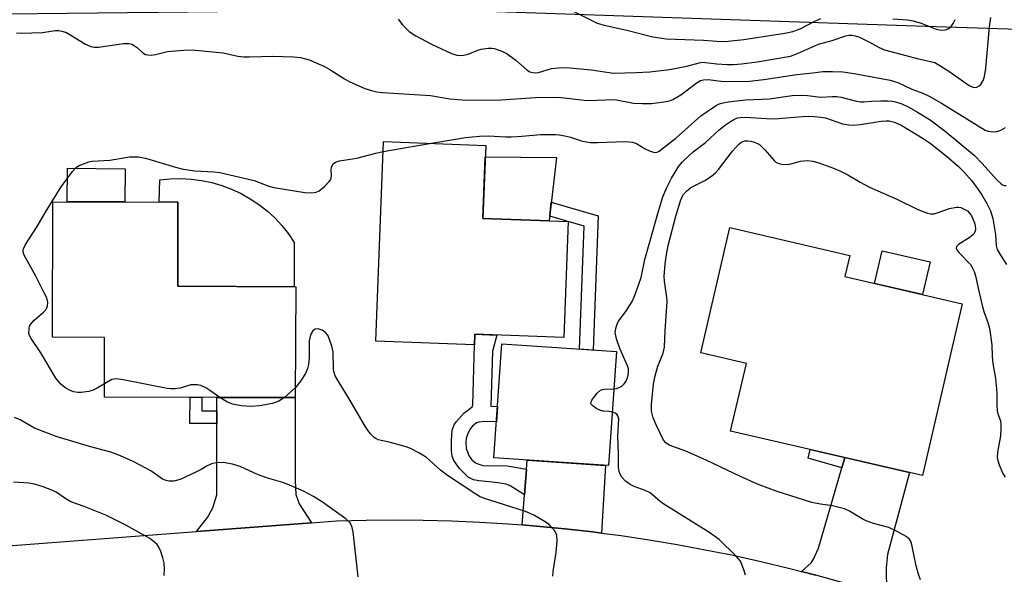
# Model space of a CAD drawing. Units: inches. Extents: x 1249768 to 1255768, y 549453 to 553452.
# Drawn here: x 1250602 to 1250850, y 550027 to 550166 of the extents above; entities that cross this region are included whole.
import ezdxf

# ---------------------------------------------------------------- set-up
doc = ezdxf.new("R2010")
doc.units = ezdxf.units.IN
doc.header["$MEASUREMENT"] = 0
for name, color, linetype in [('BLDG-Footprint', 5, 'Continuous'), ('CULTRL-Pad', 6, 'Continuous'), ('NTRL-Trees', 3, 'Continuous'), ('TRANS-Driveway', 251, 'Continuous'), ('TRANS-Non Street Sidewalk', 7, 'Continuous'), ('TRANS-Road', 130, 'Continuous'), ('Undefined', 1, 'Continuous')]:
    doc.layers.add(name, color=color, linetype=linetype)

msp = doc.modelspace()

# ---------------------------------------------------------------- linework, layer by layer
at = {"layer": 'BLDG-Footprint'}
for points, elevation in [([(1250740.15, 550115.16), (1250739.02, 550086.02), (1250716.73, 550086.88), (1250716.63, 550084.19), (1250691.82, 550085.14), (1250693.76, 550135.27), (1250719.43, 550134.28), (1250718.72, 550115.98)], 390.21), ([(1250671.69, 550098.81), (1250671.6, 550070.94), (1250623.66, 550071.1), (1250623.71, 550086.06), (1250610.59, 550086.1), (1250610.7, 550120.18), (1250642.12, 550120.07), (1250642.05, 550098.91)], 388.7), ([(1250839.14, 550094.54), (1250829.11, 550051.35), (1250780.96, 550062.54), (1250784.91, 550079.56), (1250773.43, 550082.23), (1250780.74, 550113.67), (1250810.88, 550106.67), (1250809.66, 550101.39)], 393.36), ([(1250752.29, 550082.5), (1250750.31, 550053.85), (1250721.47, 550055.84), (1250723.46, 550084.49)], 389.78)]:
    msp.add_lwpolyline(points, close=True, dxfattribs=dict(at, elevation=elevation))
at = {"layer": 'CULTRL-Pad'}
for points in [[(1250737.18, 550131.24), (1250735.38, 550115.34), (1250718.72, 550115.98), (1250719.32, 550131.46)], [(1250628.89, 550128.43), (1250628.8, 550120.12), (1250614.32, 550120.17), (1250614.41, 550128.58)], [(1250671.33, 550109.95), (1250671.33, 550098.81), (1250642.05, 550098.91), (1250642.12, 550120.07), (1250637.42, 550120.09), (1250637.59, 550125.67), (1250640.2, 550125.93), (1250642.82, 550126), (1250645.44, 550125.86), (1250648.04, 550125.52), (1250650.61, 550124.98), (1250653.13, 550124.25), (1250655.58, 550123.32), (1250657.96, 550122.22), (1250660.25, 550120.93), (1250662.43, 550119.47), (1250664.49, 550117.85), (1250666.42, 550116.08), (1250668.21, 550114.16), (1250669.85, 550112.11)], [(1250831.08, 550105.06), (1250829.17, 550096.86), (1250817.1, 550099.66), (1250819, 550107.87)]]:
    msp.add_lwpolyline(points, close=True, dxfattribs=at)
at = {"layer": 'NTRL-Trees'}
msp.add_lwpolyline([(1250853.3, 550163.42), (1250829.95, 550164.22), (1250705.02, 550168.5), (1250508.46, 550166.3), (1250499.86, 550163.19), (1250472.44, 550153.27), (1250374.94, 550133.97), (1250358.61, 550121.87), (1250293.95, 550137.3), (1250251.73, 550176.25), (1250236.5, 550285.88), (1250236.85, 550295.93), (1250238.54, 550344.77), (1250260.15, 550396.55)], dxfattribs=at)
at = {"layer": 'TRANS-Driveway'}
for points in [[(1250675.65, 550039.48), (1250646.78, 550037.3), (1250649.53, 550040.81), (1250650.9, 550043.24), (1250651.89, 550046.51), (1250651.89, 550064.48), (1250651.89, 550067.61), (1250651.89, 550071.01), (1250671.6, 550070.94), (1250671.58, 550050.16), (1250671.73, 550046.59), (1250672.56, 550044.23)], [(1250748.51, 550036.92), (1250746.38, 550037.2), (1250739.29, 550038), (1250732.19, 550038.68), (1250728.56, 550038.97), (1250729.16, 550046.53), (1250729.66, 550052.93), (1250729.85, 550055.26), (1250749.51, 550053.9)], [(1250820.32, 550021.08), (1250816.1, 550022.4), (1250809.26, 550024.43), (1250802.38, 550026.33), (1250798.76, 550027.27), (1250801.2, 550029.41), (1250801.8, 550030.39), (1250803.02, 550033.13), (1250808.85, 550053.29), (1250809.6, 550055.88), (1250825.91, 550052.09), (1250820.36, 550031.53), (1250820.05, 550028.19), (1250820.05, 550025.83)]]:
    msp.add_lwpolyline(points, close=True, dxfattribs=at)
at = {"layer": 'TRANS-Non Street Sidewalk'}
for points in [[(1250747.69, 550116.6), (1250746.46, 550082.9), (1250743.03, 550083.14), (1250744.16, 550114.05), (1250735.52, 550116.56), (1250735.91, 550120.04)], [(1250729.66, 550052.93), (1250729.16, 550046.53), (1250725.55, 550048.79), (1250724.58, 550049.19), (1250722.44, 550049.55), (1250720.41, 550049.8), (1250717.7, 550050.03), (1250716.35, 550050.31), (1250715.03, 550050.96), (1250712.86, 550053.13), (1250711.46, 550055.12), (1250711.03, 550056.24), (1250710.8, 550057.56), (1250710.81, 550060.19), (1250711.04, 550062.8), (1250711.49, 550064.07), (1250712.1, 550064.91), (1250714, 550067.11), (1250714.86, 550067.75), (1250715.99, 550068.59), (1250716.2, 550069.17), (1250716.63, 550084.19), (1250716.73, 550086.88), (1250722.22, 550086.67), (1250721.14, 550082.58), (1250720.69, 550068.82), (1250722.37, 550068.75), (1250722.1, 550064.87), (1250719.09, 550064.95), (1250717.72, 550064.79), (1250717.14, 550064.58), (1250716.13, 550063.81), (1250715.62, 550063.22), (1250714.91, 550061.9), (1250714.55, 550060.68), (1250714.44, 550059.84), (1250714.53, 550058.18), (1250715.25, 550056.2), (1250715.97, 550055.29), (1250716.83, 550054.6), (1250717.43, 550054.28), (1250718.71, 550053.92), (1250724.79, 550053.77)], [(1250651.89, 550067.61), (1250651.89, 550064.48), (1250645.13, 550064.42), (1250645.15, 550071.03), (1250648.13, 550071.02), (1250648.08, 550067.61)], [(1250809.6, 550055.88), (1250808.85, 550053.29), (1250800.4, 550055.72), (1250800.91, 550057.9)]]:
    msp.add_lwpolyline(points, close=True, dxfattribs=at)
at = {"layer": 'TRANS-Road'}
msp.add_lwpolyline([(1250598.34, 550033.63), (1250646.78, 550037.3), (1250675.65, 550039.48), (1250681.97, 550039.96), (1250689.42, 550040.16), (1250696.56, 550040.23), (1250703.69, 550040.16), (1250710.82, 550039.98), (1250717.95, 550039.67), (1250725.08, 550039.24), (1250728.56, 550038.97), (1250732.19, 550038.68), (1250739.29, 550038), (1250746.38, 550037.2), (1250748.51, 550036.92), (1250753.46, 550036.27), (1250760.52, 550035.22), (1250767.55, 550034.04), (1250774.57, 550032.74), (1250781.57, 550031.32), (1250788.53, 550029.78), (1250795.47, 550028.12), (1250798.76, 550027.27), (1250802.38, 550026.33)], dxfattribs=at)
at = {"layer": 'Undefined'}
for p, q in [((1250693.66, 550132.8, 388), (1250705.33, 550134.82, 388)), ((1250671.61, 550073.49, 388), (1250668.87, 550070.95, 388))]:
    msp.add_line(p, q, dxfattribs=at)
for points, elevation in [([(1250741.53, 550168), (1250747.45, 550165.02), (1250749.18, 550164.5), (1250754.92, 550163.29), (1250761.43, 550161.59), (1250764.73, 550161.13), (1250774.16, 550160.8), (1250778.69, 550160.4), (1250780.36, 550160.48), (1250784.27, 550160.95), (1250794.53, 550162.53), (1250796.56, 550162.92), (1250798.41, 550163.61), (1250802.09, 550165.55), (1250803.64, 550166.22)], 382), ([(1250697.47, 550166.04), (1250698.53, 550164.65), (1250700.19, 550162.96), (1250701.9, 550161.85), (1250705.78, 550159.75), (1250710.8, 550157.44), (1250712.15, 550156.99), (1250713.02, 550156.92), (1250713.9, 550156.98), (1250715.04, 550157.24), (1250717.48, 550158.25), (1250718.32, 550158.5), (1250720.08, 550158.75), (1250720.96, 550158.73), (1250721.54, 550158.63), (1250723.23, 550158.1), (1250724.57, 550157.48), (1250726.96, 550155.71), (1250729.84, 550153.24), (1250730.55, 550152.84), (1250731.3, 550152.6), (1250731.99, 550152.56), (1250732.71, 550152.67), (1250735.93, 550153.66), (1250738.54, 550153.87), (1250740.55, 550153.77), (1250745.89, 550153.3), (1250751.54, 550152.48), (1250757.2, 550152.66), (1250760.63, 550152.84), (1250765.63, 550153.41), (1250769.96, 550154.25), (1250773.05, 550155.06), (1250773.89, 550155.2), (1250774.6, 550155.19), (1250777.46, 550154.84), (1250780.08, 550154.67), (1250781.71, 550154.66), (1250783.66, 550154.84), (1250787.63, 550155.36), (1250795.97, 550156.78), (1250797.73, 550157.4), (1250803.03, 550159.73), (1250806.5, 550160.65), (1250809.89, 550161.82), (1250810.66, 550161.98), (1250811.44, 550162.02), (1250812.25, 550161.89), (1250813.29, 550161.49), (1250815.82, 550160.23), (1250818.23, 550158.89), (1250819.58, 550158.35), (1250828.16, 550156.04), (1250831.12, 550155.43), (1250832.23, 550155.11), (1250833.53, 550154.43), (1250836.03, 550152.84), (1250840.86, 550149.36), (1250841.8, 550148.95), (1250842.27, 550148.9), (1250842.76, 550148.97), (1250843.42, 550149.27), (1250843.79, 550149.64), (1250844.36, 550150.59), (1250844.74, 550151.65), (1250845.04, 550153.69), (1250846.01, 550164.15), (1250846.32, 550166.45)], 384), ([(1250821.66, 550166.14), (1250825.42, 550165.83), (1250826.84, 550165.62), (1250828.78, 550165.07), (1250832.58, 550163.49), (1250833.88, 550163.24), (1250834.9, 550163.32), (1250835.61, 550163.59), (1250836.39, 550164.23), (1250836.86, 550164.91), (1250837.37, 550165.92)], 382), ([(1250601.58, 550162.57), (1250602.73, 550162.48), (1250608.09, 550162.7), (1250611.29, 550163.15), (1250612.16, 550163.17), (1250613.3, 550162.96), (1250614.12, 550162.65), (1250618.91, 550159.74), (1250620.23, 550159.17), (1250621.05, 550159), (1250622.17, 550159.01), (1250628.42, 550159.91), (1250629.81, 550159.94), (1250630.53, 550159.73), (1250631.21, 550159.38), (1250631.84, 550158.92), (1250633.28, 550157.59), (1250634, 550157.19), (1250634.52, 550157.05), (1250635.35, 550157.03), (1250636.48, 550157.17), (1250639.52, 550157.9), (1250640.38, 550158.04), (1250643.6, 550158.28), (1250645.65, 550158.35), (1250653.45, 550157.55), (1250657.19, 550156.75), (1250658.64, 550156.56), (1250660.1, 550156.54), (1250665.96, 550156.75), (1250671.16, 550156.57), (1250672.87, 550156.41), (1250675.06, 550155.83), (1250678.76, 550154.2), (1250680.3, 550153.4), (1250683.92, 550151.07), (1250685.13, 550150.37), (1250689.08, 550148.63), (1250690.7, 550148.09), (1250692.06, 550147.8), (1250693.5, 550147.62), (1250705.52, 550146.82), (1250710.4, 550146.04), (1250714.64, 550145.68), (1250723.35, 550145.8), (1250731.94, 550146.36), (1250736.36, 550146.44), (1250738.39, 550146.32), (1250744.9, 550145.64), (1250751.85, 550145.84), (1250756.54, 550144.94), (1250758.78, 550144.84), (1250761.04, 550144.87), (1250764.75, 550145.32), (1250765.59, 550145.54), (1250766.4, 550145.88), (1250768.48, 550147.02), (1250772.51, 550150.14), (1250773.4, 550150.6), (1250774.15, 550150.81), (1250775.32, 550150.85), (1250778.54, 550150.45), (1250779.99, 550150.34), (1250785.72, 550150.43), (1250789.32, 550150.84), (1250797.57, 550152.13), (1250801.61, 550152.52), (1250804.08, 550152.87), (1250806.55, 550152.92), (1250809.17, 550152.79), (1250811.97, 550152.39), (1250821.03, 550150.68), (1250822.97, 550150.14), (1250826.46, 550148.49), (1250829.25, 550147.46), (1250830.84, 550146.65), (1250833.93, 550144.9), (1250844.86, 550138.19), (1250845.67, 550137.88), (1250846.78, 550137.7), (1250847.84, 550137.82), (1250848.84, 550138.13), (1250849.96, 550138.8)], 386), ([(1250705.33, 550134.82), (1250714.36, 550136.32), (1250717.84, 550136.63), (1250720.15, 550136.72), (1250724.41, 550136.48), (1250725.87, 550136.47), (1250728.5, 550136.61), (1250733.21, 550137.03), (1250737.04, 550137.09), (1250737.91, 550137.01), (1250739.33, 550136.73), (1250740.73, 550136.38), (1250743.78, 550135.42), (1250745.76, 550135.09), (1250747.49, 550135.01), (1250754.58, 550135.28), (1250756.33, 550135.17), (1250757.27, 550134.81), (1250759.52, 550133.44), (1250760.54, 550132.94), (1250761.56, 550132.58), (1250762.29, 550132.54), (1250762.99, 550132.87), (1250764.98, 550134.49), (1250767.12, 550136.06), (1250773.47, 550141.71), (1250777.16, 550144.27), (1250777.92, 550144.67), (1250778.66, 550144.96), (1250780.31, 550145.3), (1250784.65, 550145.77), (1250790.75, 550146), (1250794.67, 550146.64), (1250796.38, 550146.82), (1250798.77, 550146.91), (1250800.25, 550146.88), (1250803.52, 550146.41), (1250806.45, 550146.59), (1250807.61, 550146.59), (1250808.76, 550146.4), (1250812.2, 550145.52), (1250813.6, 550145.26), (1250814.38, 550145.24), (1250816.34, 550145.44), (1250818.68, 550145.53), (1250820.43, 550145.54), (1250821.58, 550145.46), (1250822.38, 550145.29), (1250823.94, 550144.78), (1250825.75, 550143.91), (1250827.91, 550142.71), (1250831.05, 550140.76), (1250834.82, 550137.92), (1250842.18, 550131.75), (1250844.14, 550129.75), (1250847.77, 550125.72), (1250848.79, 550124.73), (1250849.23, 550124.43), (1250849.7, 550124.26), (1250850.18, 550124.25)], 388), ([(1250751.64, 550073.15), (1250752.25, 550073.23), (1250752.98, 550073.48), (1250753.66, 550073.86), (1250754.23, 550074.38), (1250754.67, 550075.04), (1250755, 550075.78), (1250755.22, 550076.55), (1250755.32, 550077.34), (1250755.28, 550078.14), (1250755.04, 550078.96), (1250753.13, 550083.25), (1250752.3, 550085.7), (1250751.98, 550087.35), (1250752.17, 550088.66), (1250752.42, 550089.42), (1250752.8, 550090.14), (1250754.63, 550092.61), (1250756.18, 550095.13), (1250756.8, 550096.45), (1250757.92, 550099.47), (1250758.45, 550101.14), (1250759.38, 550105.68), (1250762.63, 550117.2), (1250763.92, 550121.4), (1250764.89, 550123.77), (1250766.09, 550126.07), (1250767.96, 550129.13), (1250768.89, 550130.21), (1250770.51, 550131.78), (1250771.58, 550132.72), (1250774.68, 550135.01), (1250778.04, 550138.22), (1250779.64, 550139.53), (1250780.89, 550140.35), (1250781.94, 550140.92), (1250782.72, 550141.22), (1250783.46, 550141.36), (1250784.6, 550141.39), (1250789.95, 550141.05), (1250791.96, 550141), (1250799.02, 550141.58), (1250800.57, 550141.64), (1250801.98, 550141.58), (1250803.63, 550141.42), (1250804.75, 550141.21), (1250809.05, 550139.77), (1250810.66, 550139.46), (1250811.73, 550139.37), (1250813.49, 550139.54), (1250818.78, 550140.41), (1250819.94, 550140.52), (1250820.8, 550140.5), (1250822.15, 550140.16), (1250823.99, 550139.35), (1250829.34, 550136.03), (1250831.07, 550134.87), (1250835.08, 550131.72), (1250838.23, 550128.99), (1250839.56, 550127.69), (1250841.51, 550125.42), (1250842.92, 550123.59), (1250844.04, 550121.94), (1250845.35, 550119.72), (1250846.2, 550117.87), (1250846.78, 550115.92), (1250847.48, 550111.92), (1250847.67, 550109.14), (1250847.92, 550108.18), (1250848.71, 550106.75), (1250850.25, 550104.42)], 390), ([(1250828.61, 550025.17), (1250828.1, 550026.8), (1250827.6, 550028.71), (1250826.39, 550034.41), (1250826.17, 550034.93), (1250825.89, 550035.35), (1250825.06, 550036.05), (1250822.77, 550037.3), (1250820.67, 550038.29), (1250816.86, 550039.33), (1250815, 550039.98), (1250813.99, 550040.51), (1250810.81, 550042.43), (1250809.53, 550043.01), (1250806.57, 550043.78), (1250803.53, 550044.15), (1250801.36, 550044.6), (1250792.43, 550047.41), (1250787.74, 550049.16), (1250783.41, 550051.09), (1250774.78, 550055.24), (1250769.74, 550057.46), (1250765.54, 550059.02), (1250764.64, 550059.58), (1250764.13, 550060.22), (1250762.23, 550064.09), (1250761.46, 550065.88), (1250761.08, 550067.5), (1250761.06, 550069.19), (1250761.6, 550074.33), (1250761.97, 550076.46), (1250762.63, 550078.82), (1250764.03, 550082.14), (1250764.32, 550083.6), (1250764.51, 550087.76), (1250764.98, 550095.07), (1250764.92, 550096.08), (1250764.32, 550100.19), (1250764.29, 550101.34), (1250764.55, 550104.56), (1250764.85, 550106.9), (1250765.29, 550109.13), (1250767.17, 550116.51), (1250768.33, 550120.42), (1250768.98, 550121.81), (1250769.87, 550122.86), (1250770.98, 550123.75), (1250774.48, 550125.48), (1250776.12, 550126.55), (1250777.15, 550127.45), (1250777.91, 550128.26), (1250781.39, 550132.84), (1250782.89, 550134.56), (1250783.53, 550135.08), (1250784, 550135.31), (1250784.51, 550135.45), (1250785.26, 550135.5), (1250786.05, 550135.4), (1250786.9, 550135.15), (1250787.7, 550134.81), (1250788.17, 550134.52), (1250789.53, 550133.22), (1250791.86, 550130.49), (1250792.29, 550130.12), (1250792.77, 550129.86), (1250793.83, 550129.61), (1250795.24, 550129.55), (1250796.06, 550129.68), (1250798.48, 550130.35), (1250800.19, 550130.49), (1250801.57, 550130.38), (1250803.07, 550129.98), (1250806.82, 550128.62), (1250808.4, 550127.97), (1250810.43, 550126.92), (1250813.52, 550125.06), (1250815.8, 550123.82), (1250822.71, 550120.84), (1250828.01, 550118.22), (1250830.42, 550117.28), (1250831.22, 550117.1), (1250832.04, 550117.14), (1250832.87, 550117.37), (1250835.92, 550118.48), (1250837.65, 550118.84), (1250838.22, 550118.84), (1250838.75, 550118.73), (1250839.99, 550118.17), (1250840.44, 550117.86), (1250840.98, 550117.3), (1250841.42, 550116.66), (1250841.8, 550115.91), (1250842.2, 550114.86), (1250842.4, 550114.07), (1250842.44, 550113.29), (1250842.36, 550112.83), (1250842.09, 550112.17), (1250841.75, 550111.77), (1250841.09, 550111.25), (1250838.16, 550109.44), (1250837.7, 550108.91), (1250837.63, 550108.5), (1250837.8, 550108.07), (1250838.29, 550107.42), (1250841.17, 550104.38), (1250841.65, 550103.65), (1250842.15, 550102.6), (1250842.49, 550101.51), (1250843.1, 550098.41), (1250844.3, 550093.46), (1250844.64, 550092.34), (1250845.59, 550089.79), (1250845.96, 550088.38), (1250846.57, 550084.25), (1250846.66, 550081.25), (1250846.79, 550079.53), (1250847.47, 550075.78), (1250847.68, 550074.06), (1250847.83, 550072.05), (1250847.85, 550068.99), (1250847.94, 550067.63), (1250848.09, 550066.88), (1250848.71, 550065.11), (1250848.83, 550064.29), (1250848.84, 550063.11), (1250848.72, 550061.33), (1250847.96, 550057.24), (1250847.92, 550055.94), (1250848.07, 550055.13), (1250848.43, 550054.02), (1250849.34, 550051.88), (1250849.92, 550050.92)], 392), ([(1250623.67, 550074.42), (1250621.84, 550073.3), (1250620.82, 550072.8), (1250619.75, 550072.51), (1250617.81, 550072.22), (1250616.98, 550072.2), (1250615.9, 550072.39), (1250614.88, 550072.79), (1250613.72, 550073.48), (1250612.68, 550074.36), (1250611.45, 550075.87), (1250607.71, 550082.24), (1250605.23, 550085.83), (1250604.84, 550086.57), (1250604.7, 550087.08), (1250604.74, 550088.36), (1250604.87, 550088.86), (1250605.1, 550089.33), (1250606, 550090.39), (1250608.37, 550092.45), (1250608.94, 550093.03), (1250609.22, 550093.47), (1250609.36, 550093.93), (1250609.41, 550094.93), (1250609.17, 550095.98), (1250608.55, 550097.31), (1250606.39, 550101.45), (1250603.47, 550106.7), (1250603.24, 550107.48), (1250603.23, 550107.89), (1250603.33, 550108.36), (1250603.84, 550109.39), (1250606.73, 550113.95), (1250608.82, 550117.56), (1250612.77, 550123.88), (1250615.59, 550127.75), (1250616.6, 550128.82), (1250617.32, 550129.26), (1250618.38, 550129.72), (1250619.75, 550130.21), (1250620.59, 550130.4), (1250625.02, 550130.65), (1250629.94, 550131.42), (1250632.19, 550131.44), (1250633.93, 550131.09), (1250641.49, 550128.86), (1250643.47, 550128.39), (1250646.36, 550127.9), (1250651.2, 550127.7), (1250652.63, 550127.52), (1250661.24, 550125.49), (1250664.91, 550124.1), (1250666.22, 550123.72), (1250673.99, 550122.5), (1250675.71, 550122.38), (1250676.81, 550122.55), (1250677.56, 550122.87), (1250678.9, 550123.96), (1250680.09, 550125.22), (1250680.4, 550125.67), (1250680.6, 550126.18), (1250680.66, 550126.71), (1250680.6, 550128.3), (1250680.68, 550128.79), (1250681.12, 550129.66), (1250681.67, 550130.12), (1250682.72, 550130.43), (1250687.03, 550131.1), (1250691.8, 550132.41), (1250693.66, 550132.8)], 388), ([(1250736.3, 550026.12), (1250736.38, 550027.28), (1250737.11, 550031.99), (1250737.34, 550034.88), (1250737.3, 550036.28), (1250737.14, 550036.8), (1250736.7, 550037.52), (1250735.96, 550038.42), (1250735.34, 550039.04), (1250733.97, 550040.02), (1250731.54, 550041.45), (1250729.39, 550042.34), (1250718.91, 550045.67), (1250717.9, 550046.07), (1250717.16, 550046.48), (1250709.82, 550051.34), (1250708.05, 550052.75), (1250704.61, 550055.81), (1250703.91, 550056.33), (1250702.62, 550057.07), (1250700.5, 550058.16), (1250699.41, 550058.61), (1250695.21, 550059.77), (1250692.45, 550060.36), (1250691.81, 550060.64), (1250691.4, 550060.92), (1250690.44, 550061.94), (1250689.25, 550063.57), (1250685.42, 550070.23), (1250682.33, 550075.19), (1250681.62, 550076.45), (1250681.34, 550077.22), (1250681.19, 550078.02), (1250681.08, 550082.43), (1250680.81, 550083.88), (1250680.22, 550085.59), (1250679.73, 550086.66), (1250679.22, 550087.31), (1250678.31, 550087.86), (1250677.33, 550088.19), (1250676.62, 550088.15), (1250676.02, 550087.75), (1250675.59, 550087.09), (1250675.33, 550086.3), (1250675.12, 550085.18), (1250675.07, 550080.99), (1250674.92, 550079.28), (1250674.7, 550078.26), (1250674.16, 550077.03), (1250673.1, 550075.3), (1250672.43, 550074.37), (1250671.61, 550073.49)], 388), ([(1250652.64, 550071), (1250650.12, 550072.77), (1250649.15, 550073.37), (1250647.89, 550073.98), (1250647.06, 550074.16), (1250646.19, 550074.2), (1250645.32, 550074.12), (1250642.7, 550073.34), (1250641.38, 550073.16), (1250640.31, 550073.13), (1250639.43, 550073.25), (1250628.34, 550075.42), (1250626.61, 550075.66), (1250626.05, 550075.62), (1250625.54, 550075.46), (1250623.67, 550074.42)], 388), ([(1250751.24, 550067.32), (1250750.47, 550067.46), (1250748.91, 550067.55), (1250748.11, 550067.78), (1250747.33, 550068.16), (1250746.4, 550068.77), (1250745.92, 550069.29), (1250745.85, 550069.67), (1250746.11, 550070.3), (1250746.57, 550070.97), (1250747.46, 550072.07), (1250748.26, 550072.79), (1250748.74, 550073.01), (1250749.29, 550073.11), (1250751.64, 550073.15)], 390), ([(1250668.87, 550070.95), (1250667.49, 550070.08), (1250665.85, 550069.43), (1250662.62, 550068.9), (1250660.55, 550068.69), (1250658.02, 550068.88), (1250655.84, 550069.27), (1250654.41, 550069.85), (1250652.64, 550071)], 388), ([(1250784.67, 550026.31), (1250784.27, 550027.69), (1250783.78, 550029.05), (1250783.4, 550029.81), (1250782.28, 550031.15), (1250778.07, 550035.31), (1250775.45, 550037.15), (1250764.18, 550044.17), (1250763.24, 550044.86), (1250760.77, 550046.98), (1250759.5, 550047.62), (1250756.74, 550048.6), (1250755.69, 550049.1), (1250754.58, 550049.96), (1250753.63, 550050.99), (1250753.01, 550052.04), (1250752.8, 550053.33), (1250752.79, 550056.8), (1250752.64, 550061.22), (1250752.83, 550065.58), (1250752.63, 550066.37), (1250752.35, 550066.79), (1250751.97, 550067.06), (1250751.24, 550067.32)], 390), ([(1250687.42, 550025.89), (1250686.13, 550037.22), (1250685.84, 550038.62), (1250685.3, 550039.53), (1250684.28, 550040.46), (1250678.42, 550044.7), (1250676.19, 550046.07), (1250673.65, 550047.48), (1250669.54, 550049.21), (1250668.44, 550049.61), (1250664.97, 550050.64), (1250662.76, 550051.41), (1250661.14, 550052.06), (1250657.74, 550053.62), (1250655.79, 550054.2), (1250654.37, 550054.51), (1250653.52, 550054.61), (1250651.87, 550054.57), (1250650.8, 550054.4), (1250649.47, 550053.83), (1250647.91, 550052.89), (1250646.63, 550052.23), (1250642.67, 550050.41), (1250641.06, 550049.96), (1250639.83, 550049.93), (1250639.14, 550050.09), (1250638.21, 550050.49), (1250635.27, 550052.53), (1250634.26, 550053.13), (1250630.88, 550054.86), (1250627.67, 550056.33), (1250625.22, 550057.2), (1250619.9, 550058.64), (1250611.56, 550061.21), (1250606.12, 550063.29), (1250602.51, 550065.36), (1250601.06, 550065.96)], 386), ([(1250638.62, 550026.21), (1250638.78, 550027.94), (1250638.64, 550029.32), (1250638.33, 550030.69), (1250637.78, 550032.3), (1250637.21, 550033.56), (1250636.9, 550034), (1250636.34, 550034.57), (1250635.05, 550035.57), (1250629.01, 550038.91), (1250623.98, 550041.44), (1250618.6, 550043.62), (1250615.2, 550044.8), (1250613.94, 550045.52), (1250611.5, 550047.16), (1250610.46, 550047.69), (1250608.28, 550048.51), (1250606.07, 550049.22), (1250604.7, 550049.43), (1250600.85, 550049.72)], 384)]:
    msp.add_lwpolyline(points, dxfattribs=dict(at, elevation=elevation))

doc.saveas('drawing.dxf')
